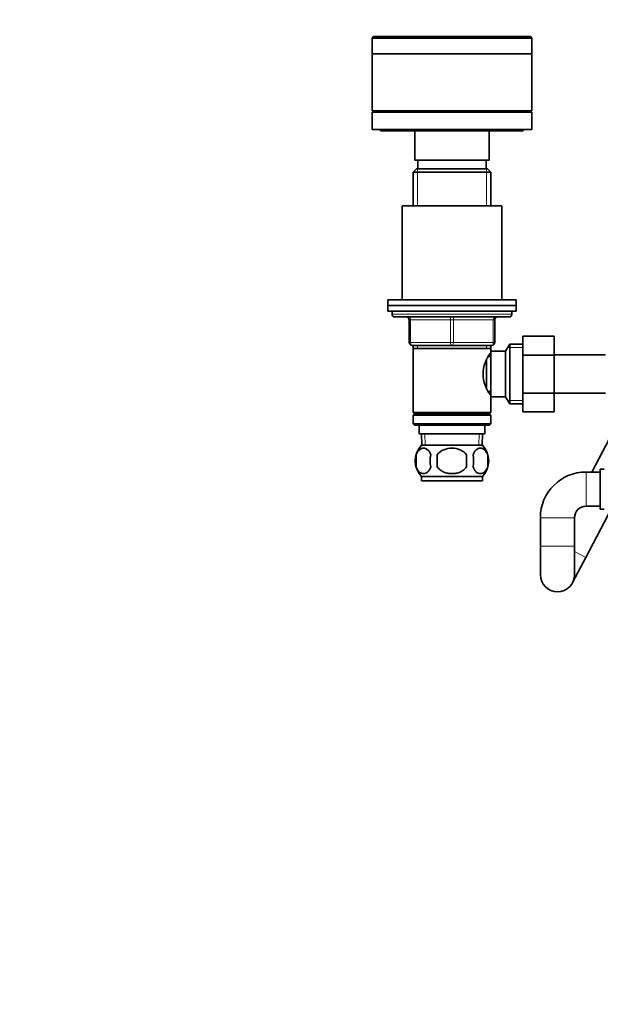
# Model space of a CAD drawing. Units: millimetres. Extents: x 0 to 1478, y 0 to 1758.
# Drawn here: x 414 to 618, y 865 to 1210 of the extents above; entities that cross this region are included whole.
import ezdxf
from ezdxf import colors
from ezdxf.entities.mleader import LeaderData, LeaderLine
from ezdxf.math import Vec2, Vec3

# ---------------------------------------------------------------- set-up
doc = ezdxf.new("R2010")
doc.units = ezdxf.units.MM
doc.layers.add('DV1_Défaut', color=7, linetype='Continuous')
doc.layers.add('Défaut', color=7, linetype='Continuous')

# ---------------------------------------------------------------- blocks, each defined once
blk = doc.blocks.new('_DOT')
at = {"color": 0}
blk.add_line((0, 0), (-1, 0), dxfattribs=at)
at = {"color": 0, "const_width": 0.333}
blk.add_lwpolyline([(-0.1665, 0, 1), (0.1665, 0, 1)], format="xyb", close=True, dxfattribs=at)
blk = doc.blocks.new('SE')
at = {"layer": 'DV1_Défaut', "color": 7, "linetype": 'Continuous', "lineweight": 35}
for p, q in [((538.32, 1204.09), (537.82, 1203.59)), ((537.82, 1203.59), (593.82, 1203.59)), ((537.82, 1203.59), (537.82, 1198.09)), ((538.32, 1204.09), (593.32, 1204.09)), ((593.82, 1203.59), (593.32, 1204.09)), ((593.82, 1198.09), (593.82, 1203.59)), ((537.82, 1198.09), (593.82, 1198.09)), ((593.82, 1198.04), (537.82, 1198.04)), ((537.82, 1198.04), (537.82, 1178.04)), ((539.42, 1198.09), (539.42, 1198.04)), ((592.22, 1198.04), (592.22, 1198.09)), ((593.82, 1178.04), (593.82, 1198.04)), ((593.82, 1178.04), (537.82, 1178.04)), ((551.82, 1178.04), (551.82, 1177.54)), ((579.82, 1177.54), (579.82, 1178.04)), ((537.82, 1177.54), (593.82, 1177.54)), ((537.82, 1177.54), (537.82, 1171.54)), ((593.82, 1171.54), (593.82, 1177.54)), ((537.82, 1171.54), (593.82, 1171.54)), ((540.82, 1171.54), (540.82, 1171.04)), ((590.82, 1171.04), (540.82, 1171.04)), ((552.82, 1171.04), (552.82, 1160.74)), ((578.82, 1160.74), (578.82, 1171.04)), ((590.82, 1171.04), (590.82, 1171.54)), ((552.82, 1160.74), (578.82, 1160.74)), ((553.82, 1160.74), (553.82, 1157.74)), ((577.82, 1157.74), (577.82, 1160.74)), ((553.42, 1157.74), (552.22, 1156.54)), ((578.22, 1157.74), (553.42, 1157.74)), ((579.42, 1156.54), (578.22, 1157.74)), ((579.42, 1156.54), (552.22, 1156.54)), ((552.22, 1156.54), (552.22, 1144.74)), ((579.42, 1144.74), (579.42, 1156.54)), ((548.32, 1144.74), (583.32, 1144.74)), ((548.32, 1144.74), (548.32, 1111.74)), ((583.32, 1111.74), (583.32, 1144.74)), ((588.32, 1111.74), (543.32, 1111.74)), ((543.32, 1111.74), (543.32, 1109.74)), ((588.32, 1109.74), (543.32, 1109.74)), ((543.32, 1109.74), (588.32, 1109.74)), ((543.32, 1109.74), (543.32, 1107.74)), ((588.32, 1109.74), (588.32, 1111.74)), ((588.32, 1107.74), (588.32, 1109.74)), ((543.32, 1107.74), (588.32, 1107.74)), ((544.82, 1107.74), (544.82, 1106.74)), ((545.82, 1105.74), (585.82, 1105.74)), ((586.82, 1106.74), (586.82, 1107.74)), ((550.82, 1096.74), (550.82, 1104.74)), ((580.82, 1104.74), (580.82, 1096.74)), ((590.62, 1099.02), (601.62, 1099.02)), ((590.62, 1092.38), (590.62, 1099.02)), ((601.62, 1092.38), (601.62, 1099.02)), ((565.82, 1095.74), (551.82, 1095.74)), ((552.22, 1095.74), (552.22, 1094.74)), ((579.82, 1095.74), (565.82, 1095.74)), ((579.42, 1094.74), (579.42, 1095.74)), ((586.06, 1096.24), (584.62, 1093.74)), ((586.06, 1075.24), (586.06, 1096.24)), ((590.62, 1096.24), (586.06, 1096.24)), ((552.22, 1094.74), (552.22, 1072.24)), ((552.22, 1094.74), (579.42, 1094.74)), ((579.42, 1091.89), (578.63, 1091.89)), ((579.42, 1093.74), (579.42, 1094.74)), ((579.42, 1077.74), (579.42, 1093.74)), ((584.62, 1093.74), (579.42, 1093.74)), ((584.62, 1077.74), (584.62, 1093.74)), ((590.62, 1092.38), (601.62, 1092.38)), ((590.62, 1079.07), (590.62, 1092.38)), ((619.62, 1092.49), (601.62, 1092.49)), ((601.62, 1079.07), (601.62, 1092.38)), ((577.92, 1080.96), (577.92, 1090.53)), ((578.63, 1079.59), (579.42, 1079.59)), ((579.42, 1077.74), (584.62, 1077.74)), ((579.42, 1072.24), (579.42, 1077.74)), ((584.62, 1077.74), (586.06, 1075.24)), ((590.62, 1079.07), (601.62, 1079.07)), ((590.62, 1072.48), (590.62, 1079.07)), ((601.62, 1072.48), (601.62, 1079.07)), ((601.62, 1078.99), (619.62, 1078.99)), ((629.67, 1079.66), (614.86, 1051.34)), ((586.06, 1075.24), (590.62, 1075.24)), ((579.42, 1072.24), (552.22, 1072.24)), ((552.22, 1072.24), (552.72, 1071.74)), ((552.72, 1071.74), (552.22, 1071.24)), ((579.42, 1071.24), (552.22, 1071.24)), ((552.22, 1071.24), (552.22, 1068.24)), ((578.92, 1071.74), (552.72, 1071.74)), ((578.92, 1071.74), (579.42, 1072.24)), ((579.42, 1071.24), (578.92, 1071.74)), ((579.42, 1068.24), (579.42, 1071.24)), ((590.62, 1072.48), (601.62, 1072.48)), ((579.42, 1068.24), (552.22, 1068.24)), ((552.22, 1068.24), (552.72, 1067.74)), ((578.92, 1067.74), (552.72, 1067.74)), ((554.32, 1067.74), (554.32, 1064.74)), ((577.32, 1064.74), (577.32, 1067.74)), ((578.92, 1067.74), (579.42, 1068.24)), ((554.32, 1064.74), (577.32, 1064.74)), ((555.1, 1064.74), (555.27, 1060.74)), ((576.36, 1060.74), (576.53, 1064.74)), ((576.52, 1060.74), (555.12, 1060.74)), ((553.29, 1057.36), (553.29, 1053.16)), ((560.69, 1053.16), (560.69, 1057.36)), ((570.94, 1057.36), (570.94, 1053.16)), ((578.34, 1057.36), (578.34, 1053.16)), ((617.82, 1051.34), (612.82, 1051.34)), ((617.82, 1052.34), (617.82, 1038.34)), ((619.23, 1052.34), (617.82, 1052.34)), ((576.52, 1049.78), (555.12, 1049.78)), ((555.12, 1049.78), (555.12, 1048.24)), ((576.52, 1048.24), (555.12, 1048.24)), ((576.52, 1048.24), (576.52, 1049.78)), ((612.77, 1021.42), (621.84, 1038.79)), ((612.82, 1039.34), (617.82, 1039.34)), ((617.82, 1038.34), (619.23, 1038.34)), ((596.82, 1035.34), (596.82, 1025.34)), ((608.82, 1025.34), (608.82, 1035.34)), ((596.82, 1025.34), (596.82, 1015.34)), ((608.82, 1015.34), (608.82, 1025.34)), ((608.13, 1012.56), (612.77, 1021.42))]:
    blk.add_line(p, q, dxfattribs=at)
at = {"layer": 'DV1_Défaut', "color": 7, "linetype": 'Continuous', "lineweight": 18}
for p, q in [((553.76, 1157.74), (553.76, 1144.74)), ((577.87, 1157.74), (577.87, 1144.74)), ((586.82, 1106.74), (544.82, 1106.74)), ((550.82, 1104.74), (551.32, 1104.74)), ((551.32, 1104.74), (551.32, 1096.74)), ((565.32, 1104.74), (551.32, 1104.74)), ((565.32, 1104.74), (566.32, 1104.74)), ((565.32, 1096.74), (565.32, 1104.74)), ((580.32, 1104.74), (566.32, 1104.74)), ((566.32, 1104.74), (566.32, 1096.74)), ((580.82, 1104.74), (580.32, 1104.74)), ((580.32, 1096.74), (580.32, 1104.74)), ((550.82, 1096.74), (551.32, 1096.74)), ((551.32, 1096.74), (565.32, 1096.74)), ((553.76, 1095.74), (553.76, 1094.74)), ((565.32, 1096.74), (566.32, 1096.74)), ((566.32, 1096.74), (580.32, 1096.74)), ((577.87, 1095.74), (577.87, 1094.74)), ((580.32, 1096.74), (580.82, 1096.74)), ((590.62, 1095.06), (585.38, 1095.06)), ((590.62, 1076.42), (585.38, 1076.42)), ((556.43, 1060.79), (556.26, 1064.74)), ((575.2, 1060.79), (575.37, 1064.74)), ((612.82, 1051.34), (612.82, 1039.34)), ((596.82, 1035.34), (608.82, 1035.34)), ((596.82, 1025.34), (608.82, 1025.34)), ((608.82, 1023.49), (612.77, 1021.42))]:
    blk.add_line(p, q, dxfattribs=at)
at = {"layer": 'DV1_Défaut', "color": 7, "linetype": 'Continuous', "lineweight": 35}
for centre, radius, start, end in [((545.82, 1106.74), 1, 180, 270), ((549.82, 1104.74), 1, 0, 90), ((581.82, 1104.74), 1, 90, 180), ((585.82, 1106.74), 1, 270, 0), ((551.82, 1096.74), 1, 180, 270), ((579.82, 1096.74), 1, 270, 0), ((588.51, 1085.74), 11.76, 140.6571, 219.3429), ((560.95, 1055.26), 8, 136.7732, 223.2268), ((570.69, 1055.26), 8, 316.7732, 43.2268), ((561.47, 1055.26), 8.44, 165.5825, 194.4175), ((566.35, 1055.26), 8.21, 165.1718, 194.8282), ((562.89, 1055.26), 10.53, 348.4935, 11.5065), ((570.04, 1055.26), 8.56, 345.7954, 14.2046), ((612.82, 1035.34), 16, 90, 180), ((612.82, 1035.34), 4, 90, 180), ((602.82, 1015.34), 6, 180, 0)]:
    blk.add_arc(centre, radius, start, end, dxfattribs=at)
at = {"layer": 'DV1_Défaut', "color": 7, "linetype": 'Continuous', "lineweight": 18}
for centre, major_axis, start_param, end_param in [((550.82, 1104.74), (0, 1), 4.712389, 6.283185), ((564.82, 1104.74), (0, 1), 4.712389, 6.283185), ((566.82, 1104.74), (0, 1), 0, 1.570796), ((580.82, 1104.74), (0, 1), 0, 1.570796), ((551.82, 1096.74), (0, -1), 4.712389, 6.283185), ((565.82, 1096.74), (0, -1), 4.712389, 6.283185), ((565.82, 1096.74), (0, -1), 0, 1.570796), ((579.82, 1096.74), (0, -1), 0, 1.570796)]:
    blk.add_ellipse(centre, major_axis=major_axis, ratio=0.5, start_param=start_param, end_param=end_param, dxfattribs=at)
at = {"layer": 'DV1_Défaut', "color": 7, "linetype": 'Continuous', "lineweight": 35}
for points, knots in [([(553.29, 1057.36), (553.43, 1057.77), (553.6, 1058.12), (553.89, 1058.58), (553.99, 1058.72), (554.2, 1058.96), (554.31, 1059.07), (554.65, 1059.36), (554.89, 1059.51), (555.37, 1059.69), (555.61, 1059.74), (556.1, 1059.74), (556.35, 1059.69), (556.7, 1059.55), (556.82, 1059.5), (557.06, 1059.35), (557.17, 1059.27), (557.51, 1058.98), (557.72, 1058.74), (558.11, 1058.13), (558.28, 1057.77), (558.42, 1057.36)], [0, 0, 0, 0, 0.125, 0.125, 0.1875, 0.1875, 0.25, 0.25, 0.375, 0.375, 0.5, 0.5, 0.625, 0.625, 0.6875, 0.6875, 0.75, 0.75, 0.875, 0.875, 1, 1, 1, 1]), ([(560.69, 1057.36), (561.24, 1058.19), (562.06, 1058.79), (563.87, 1059.56), (564.84, 1059.74), (566.81, 1059.74), (567.78, 1059.56), (569.57, 1058.78), (570.39, 1058.18), (570.94, 1057.36)], [0, 0, 0, 0, 0.25, 0.25, 0.5, 0.5, 0.75, 0.75, 1, 1, 1, 1]), ([(578.34, 1057.36), (578.2, 1057.77), (578.03, 1058.12), (577.74, 1058.58), (577.64, 1058.72), (577.43, 1058.96), (577.32, 1059.07), (576.98, 1059.36), (576.74, 1059.51), (576.27, 1059.69), (576.02, 1059.74), (575.53, 1059.74), (575.29, 1059.69), (574.93, 1059.55), (574.81, 1059.5), (574.58, 1059.35), (574.46, 1059.27), (574.12, 1058.98), (573.91, 1058.74), (573.52, 1058.13), (573.35, 1057.77), (573.21, 1057.36)], [0, 0, 0, 0, 0.125, 0.125, 0.1875, 0.1875, 0.25, 0.25, 0.375, 0.375, 0.5, 0.5, 0.625, 0.625, 0.6875, 0.6875, 0.75, 0.75, 0.875, 0.875, 1, 1, 1, 1]), ([(558.42, 1053.16), (558.28, 1052.75), (558.11, 1052.4), (557.82, 1051.95), (557.72, 1051.81), (557.51, 1051.56), (557.4, 1051.45), (557.06, 1051.16), (556.83, 1051.02), (556.35, 1050.83), (556.1, 1050.78), (555.61, 1050.78), (555.37, 1050.83), (555.01, 1050.97), (554.89, 1051.03), (554.66, 1051.17), (554.54, 1051.25), (554.2, 1051.54), (553.99, 1051.79), (553.6, 1052.4), (553.43, 1052.75), (553.29, 1053.16)], [0, 0, 0, 0, 0.125, 0.125, 0.1875, 0.1875, 0.25, 0.25, 0.375, 0.375, 0.5, 0.5, 0.625, 0.625, 0.6875, 0.6875, 0.75, 0.75, 0.875, 0.875, 1, 1, 1, 1]), ([(570.94, 1053.16), (570.67, 1052.75), (570.32, 1052.39), (569.55, 1051.79), (569.12, 1051.54), (568.22, 1051.16), (567.75, 1051.02), (566.79, 1050.83), (566.3, 1050.78), (565.32, 1050.78), (564.83, 1050.83), (563.87, 1051.02), (563.41, 1051.16), (562.74, 1051.45), (562.51, 1051.56), (562.09, 1051.8), (561.89, 1051.94), (561.31, 1052.39), (560.96, 1052.75), (560.69, 1053.16)], [0, 0, 0, 0, 0.125, 0.125, 0.25, 0.25, 0.375, 0.375, 0.5, 0.5, 0.625, 0.625, 0.75, 0.75, 0.8125, 0.8125, 0.875, 0.875, 1, 1, 1, 1]), ([(573.21, 1053.16), (573.35, 1052.75), (573.52, 1052.4), (573.81, 1051.95), (573.91, 1051.81), (574.12, 1051.56), (574.23, 1051.45), (574.57, 1051.16), (574.81, 1051.02), (575.29, 1050.83), (575.53, 1050.78), (576.02, 1050.78), (576.26, 1050.83), (576.62, 1050.97), (576.74, 1051.03), (576.98, 1051.17), (577.09, 1051.25), (577.43, 1051.54), (577.64, 1051.79), (578.03, 1052.4), (578.2, 1052.75), (578.34, 1053.16)], [0, 0, 0, 0, 0.125, 0.125, 0.1875, 0.1875, 0.25, 0.25, 0.375, 0.375, 0.5, 0.5, 0.625, 0.625, 0.6875, 0.6875, 0.75, 0.75, 0.875, 0.875, 1, 1, 1, 1])]:
    blk.add_open_spline(points, degree=3, knots=knots, dxfattribs=at)

msp = doc.modelspace()

# ---------------------------------------------------------------- block references
at = {"layer": 'Défaut'}
msp.add_blockref('SE', (0, 0), dxfattribs=at)

# ---------------------------------------------------------------- leaders
at = {"layer": 'Défaut', "color": 7, "linetype": 'Continuous', "lineweight": 18}
ml = msp.add_multileader_mtext('Standard', dxfattribs=at)
ml.set_content('{\\pxsm0.9;\\fSolid Edge ISO|b1||i0||c0|p34;\\W1.;17/04/2023\\P}', color=256)
ml.set_leader_properties()
ml.set_arrow_properties(name='DOT')
ml.build(insert=Vec2(0, 0))
ml.multileader.update_dxf_attribs({"leader_type": 0, "dogleg_length": 0, "arrow_head_size": 12})
ctx = ml.context
ctx.base_point, ctx.char_height, ctx.arrow_head_size, ctx.landing_gap_size = Vec3(1390.41, 1750.71), 12, 12, 4.2
notes = []
notes.append((ctx, [(0, (0, 0, 0), (0, 0), (1, 0), 1, [])]))
ctx.mtext.insert = Vec3(1392.41, 1756.83)
for ctx, leaders in notes:
    for number, flags, end, landing, length, lines in leaders:
        leader = LeaderData()
        leader.index, (leader.has_last_leader_line, leader.has_dogleg_vector, leader.attachment_direction) = number, flags
        leader.last_leader_point, leader.dogleg_vector, leader.dogleg_length = Vec3(end), Vec3(landing), length
        for number, points, colour, breaks in lines:
            line = LeaderLine()
            line.index, line.vertices, line.color, line.breaks = number, Vec3.list(points), colors.encode_raw_color(colour), breaks
            leader.lines.append(line)
        ctx.leaders.append(leader)

doc.saveas('drawing.dxf')
